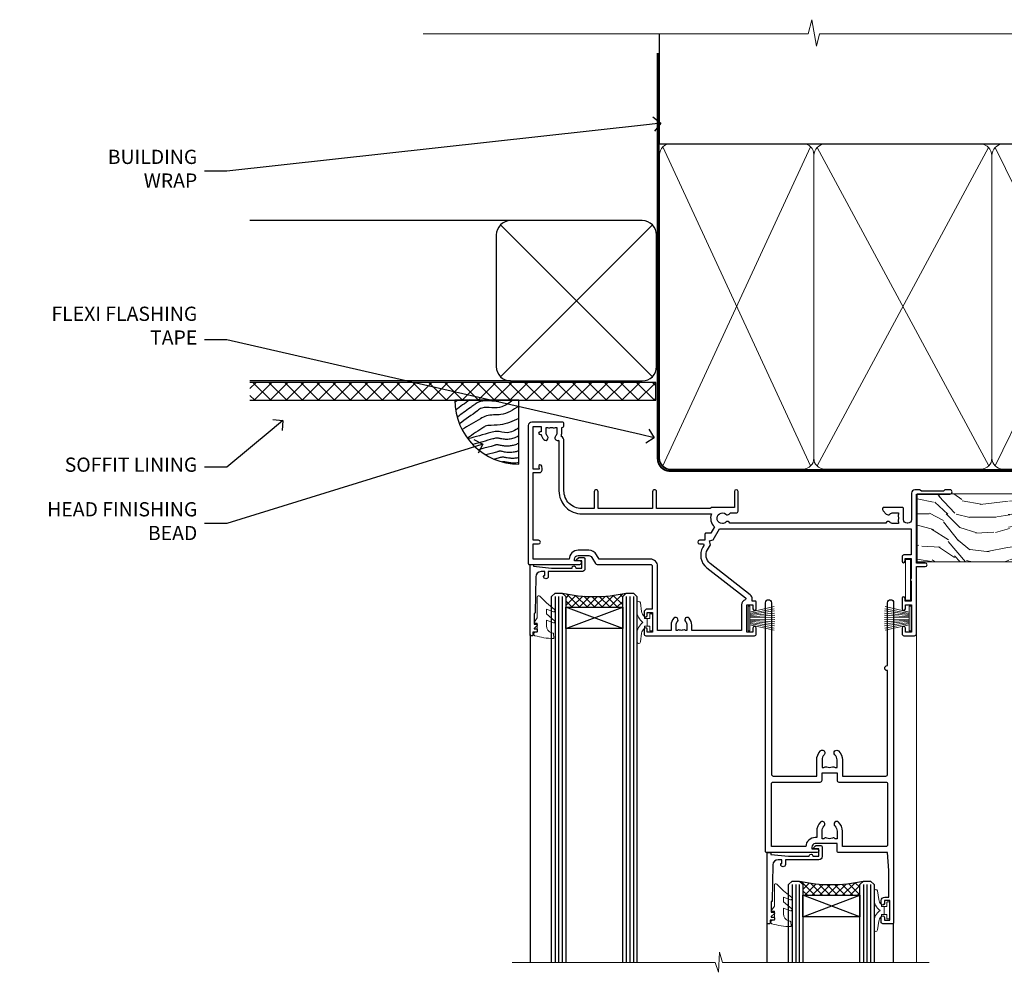
# Model space of a CAD drawing. Extents: x 2258 to 232945, y 27691 to 29841.
# Drawn here: x 14891 to 15167, y 29574 to 29841 of the extents above; entities that cross this region are included whole.
import ezdxf
from ezdxf import colors
from ezdxf.entities.mleader import LeaderData, LeaderLine
from ezdxf.math import Vec2, Vec3

# ---------------------------------------------------------------- set-up
doc = ezdxf.new("R2010")
doc.units = 0
doc.linetypes.add('CENTER', pattern=[2, 1.25, -0.25, 0.25, -0.25])
doc.linetypes.add('Dashed', pattern=[564.444447, 282.222223, -282.222223])
doc.layers.add('Aluminium Systems Ltd Joinery Detail', color=7, linetype='Continuous')
doc.layers.add('Aluminium Systems Ltd Notes', color=7, linetype='Continuous')
doc.layers.add('HARDWARE', color=8, linetype='Continuous', lineweight=5)
doc.styles.get("Standard").update_dxf_attribs({"font": 'arial.ttf'})
pattern_1 = [(45, (12, 1), (-1.06066, 1.06066), []), (135, (12, 1), (-1.06066, -1.06066), [])]

# ---------------------------------------------------------------- blocks, each defined once
blk = doc.blocks.new('_Open90')
at = {"color": 0, "linetype": 'ByBlock', "lineweight": -2}
for p, q in [((0, 0), (-1, 0)), ((-0.5, 0.5), (0, 0)), ((0, 0), (-0.5, -0.5))]:
    blk.add_line(p, q, dxfattribs=at)
blk = doc.blocks.new('EIFS Recessed CC Soffit Head F1G')
h = blk.add_hatch()
h.set_pattern_fill('ANSI37', color=256)
h.set_pattern_definition([(45, (0.0363, -8.2665), (-2.24506, 2.24506), []), (135, (0.0363, -8.2665), (-2.24506, -2.24506), [])])
h.paths.add_polyline_path([(39.54, 2.44), (-74.47, 2.44), (-74.47, -2.56), (39.54, -2.56)])
for p, q in [((-1.29, 47.85), (-74.47, 47.85)), ((-4.12, 4.02), (38.54, 46.68)), ((38.54, 4.02), (-4.12, 46.68)), ((-1.29, 2.85), (-74.47, 2.85))]:
    blk.add_line(p, q)
blk.add_lwpolyline([(-5.29, 6.85, 0.414214), (-1.29, 2.85), (35.71, 2.85, 0.414214), (39.71, 6.85), (39.71, 43.85, 0.414214), (35.71, 47.85), (-1.29, 47.85, 0.414214), (-5.29, 43.85)], format="xyb", close=True)
blk.add_lwpolyline([(-74.47, -2.56), (39.54, -2.56), (39.54, 2.44), (-74.47, 2.44)])
blk = doc.blocks.new('Soffit Bead')
blk.add_lwpolyline([(0, -18), (0, 0), (-18, 0)])
blk.add_arc((0, 0), 17.98, 180, 270)
for points in [[(-17.15, 0), (-17.42, -0.2), (-17.69, -0.4), (-17.97, -0.6)], [(-13.84, 0.07), (-15.15, -0.88), (-16.46, -1.83), (-17.76, -2.78)], [(-7.34, -10.89), (-9.21, -11.42), (-11.08, -11.94), (-12.95, -12.47)]]:
    blk.add_open_spline(points, degree=3)
for points, knots in [([(-1.75, 0), (-2.72, -0.75), (-4.44, -2.1), (-7.58, -2.25), (-10.06, -1.84), (-11.24, -2.7), (-11.62, -2.98), (-11.62, -2.98), (-11.62, -2.98), (-11.62, -2.98), (-13.31, -4.21), (-15, -5.44), (-16.69, -6.67)], [0, 0, 0, 0, 3.558573, 6.375816, 9.224255, 10.619535, 10.619535, 10.619535, 10.619558, 10.619558, 10.619558, 16.726752, 16.726752, 16.726752, 16.726752]), ([(-5.17, 0), (-5.18, 0), (-5.19, -0.01), (-5.33, -0.06), (-5.44, -0.1), (-5.7, -0.17), (-5.84, -0.2), (-6.27, -0.26), (-6.6, -0.28), (-7.13, -0.28), (-7.32, -0.27), (-7.71, -0.25), (-7.93, -0.23), (-8.53, -0.19), (-8.93, -0.16), (-9.74, -0.18), (-10.13, -0.22), (-10.7, -0.36), (-10.86, -0.4), (-11.14, -0.5), (-11.26, -0.55), (-11.48, -0.66), (-11.59, -0.71), (-11.89, -0.88), (-12.07, -0.99), (-12.42, -1.23), (-12.59, -1.35), (-12.73, -1.45)], [3.200553, 3.200553, 3.200553, 3.200553, 3.259257, 3.259257, 3.887033, 3.887033, 4.514808, 4.514808, 5.77036, 5.77036, 6.422991, 6.422991, 7.075623, 7.075623, 8.066749, 8.066749, 8.868917, 8.868917, 9.164125, 9.164125, 9.394717, 9.394717, 9.625308, 9.625308, 10.086491, 10.086491, 10.619535, 10.619535, 10.619535, 10.619535]), ([(-12.73, -1.45), (-13.05, -1.68), (-13.37, -1.91), (-14.31, -2.6), (-14.94, -3.06), (-16.16, -3.95), (-16.74, -4.37), (-17.33, -4.8)], [10.619535, 10.619535, 10.619535, 10.619535, 11.760532, 11.760532, 14.042524, 14.042524, 16.150232, 16.150232, 16.150232, 16.150232]), ([(0, -1.65), (-1.61, -2.72), (-4.39, -4.57), (-8.5, -3.93), (-10.24, -4.94), (-10.79, -5.26), (-10.79, -5.26), (-10.79, -5.26), (-10.79, -5.26), (-12.51, -6.26), (-14.24, -7.26), (-15.97, -8.26)], [0, 0, 0, 0, 5.607978, 9.656991, 11.539943, 11.539943, 11.539943, 11.539955, 11.539955, 11.539955, 17.432179, 17.432179, 17.432179, 17.432179]), ([(0, -5.12), (-1.72, -5.93), (-4.53, -7.25), (-7.77, -7.03), (-9.27, -7.2), (-9.48, -7.36), (-9.48, -7.36), (-9.59, -7.44), (-9.7, -7.52), (-9.81, -7.59), (-11.36, -8.61), (-12.92, -9.64), (-14.47, -10.66)], [0, 0, 0, 0, 5.552219, 9.049789, 9.829399, 9.835096, 9.835096, 9.835096, 10.23393, 10.23393, 10.23393, 15.798811, 15.798811, 15.798811, 15.798811]), ([(0, -7.81), (-1.07, -8.47), (-3.06, -9.7), (-5.83, -8.51), (-7.33, -8.93), (-7.85, -9.08), (-7.85, -9.08), (-7.85, -9.08), (-7.85, -9.08), (-10, -9.68), (-12.15, -10.29), (-14.3, -10.89)], [0, 0, 0, 0, 3.564485, 6.586863, 8.168622, 8.168622, 8.168622, 8.16864, 8.16864, 8.16864, 14.78057, 14.78057, 14.78057, 14.78057]), ([(0, -10.01), (-0.34, -10.2), (-0.7, -10.39), (-1.52, -10.73), (-1.98, -10.88), (-2.67, -11), (-2.87, -11.03), (-3.24, -11.05), (-3.41, -11.05), (-3.73, -11.04), (-3.88, -11.02), (-4.31, -10.98), (-4.58, -10.93), (-5.16, -10.81), (-5.46, -10.75), (-5.85, -10.68), (-5.97, -10.67), (-6.13, -10.66), (-6.18, -10.66), (-6.27, -10.66), (-6.32, -10.66), (-6.44, -10.68), (-6.51, -10.69), (-6.74, -10.73), (-6.92, -10.78), (-7.2, -10.85), (-7.27, -10.87), (-7.34, -10.89)], [1.024423, 1.024423, 1.024423, 1.024423, 2.00692, 2.00692, 3.047543, 3.047543, 3.445645, 3.445645, 3.769342, 3.769342, 4.09304, 4.09304, 4.740435, 4.740435, 5.690777, 5.690777, 6.228627, 6.228627, 6.550197, 6.550197, 6.89922, 6.89922, 7.248243, 7.248243, 7.946289, 7.946289, 8.168622, 8.168622, 8.168622, 8.168622]), ([(-6.18, -12.55), (-6.2, -12.55), (-6.25, -12.56), (-6.39, -12.59), (-6.48, -12.61), (-6.66, -12.66), (-6.73, -12.68), (-11.33, -13.96)], [7.063749, 7.063749, 7.063749, 7.063749, 7.479271, 7.479271, 7.894794, 7.894794, 8.155765, 8.155765, 8.155765, 8.155765]), ([(0, -12.13), (-0.14, -12.2), (-0.29, -12.26), (-0.79, -12.47), (-1.17, -12.6), (-1.96, -12.8), (-2.35, -12.87), (-2.95, -12.92), (-3.15, -12.93), (-3.49, -12.93), (-3.64, -12.93), (-3.93, -12.91), (-4.07, -12.9), (-4.45, -12.86), (-4.68, -12.82), (-5.1, -12.75), (-5.27, -12.71), (-5.59, -12.65), (-5.73, -12.62), (-5.95, -12.58), (-6.03, -12.57), (-6.13, -12.55), (-6.16, -12.55), (-6.18, -12.55)], [1.752341, 1.752341, 1.752341, 1.752341, 2.053643, 2.053643, 2.747982, 2.747982, 3.352199, 3.352199, 3.622112, 3.622112, 3.846072, 3.846072, 4.070033, 4.070033, 4.517953, 4.517953, 4.965874, 4.965874, 5.413794, 5.413794, 5.849702, 5.849702, 6.131002, 6.131002, 6.131002, 6.131002]), ([(-5.36, -14.33), (-5.39, -14.34), (-5.43, -14.34), (-5.57, -14.38), (-5.67, -14.4), (-5.83, -14.45), (-5.9, -14.47), (-9.28, -15.4)], [7.063749, 7.063749, 7.063749, 7.063749, 7.479271, 7.479271, 7.894794, 7.894794, 8.129845, 8.129845, 8.129845, 8.129845]), ([(-4.54, -15.98), (-4.56, -15.99), (-4.61, -15.99), (-4.75, -16.03), (-4.84, -16.05), (-5, -16.09), (-5.05, -16.11), (-6.87, -16.61)], [7.063749, 7.063749, 7.063749, 7.063749, 7.479271, 7.479271, 7.894794, 7.894794, 8.085458, 8.085458, 8.085458, 8.085458]), ([(0, -14.25), (-0.24, -14.34), (-0.5, -14.42), (-1.14, -14.59), (-1.54, -14.66), (-2.14, -14.71), (-2.34, -14.72), (-2.68, -14.72), (-2.83, -14.72), (-3.12, -14.7), (-3.25, -14.69), (-3.64, -14.65), (-3.87, -14.61), (-4.28, -14.54), (-4.46, -14.5), (-4.77, -14.44), (-4.91, -14.41), (-5.13, -14.36), (-5.21, -14.35), (-5.32, -14.34), (-5.35, -14.33), (-5.36, -14.33)], [2.294927, 2.294927, 2.294927, 2.294927, 2.747982, 2.747982, 3.352199, 3.352199, 3.622112, 3.622112, 3.846072, 3.846072, 4.070033, 4.070033, 4.517953, 4.517953, 4.965874, 4.965874, 5.413794, 5.413794, 5.849702, 5.849702, 6.131002, 6.131002, 6.131002, 6.131002]), ([(0, -16.15), (-0.35, -16.24), (-0.73, -16.31), (-1.31, -16.36), (-1.51, -16.37), (-1.85, -16.37), (-2, -16.37), (-2.29, -16.35), (-2.43, -16.34), (-2.81, -16.3), (-3.04, -16.26), (-3.46, -16.19), (-3.63, -16.15), (-3.95, -16.09), (-4.09, -16.06), (-4.31, -16.02), (-4.39, -16), (-4.49, -15.99), (-4.52, -15.98), (-4.54, -15.98)], [2.774447, 2.774447, 2.774447, 2.774447, 3.352199, 3.352199, 3.622112, 3.622112, 3.846072, 3.846072, 4.070033, 4.070033, 4.517953, 4.517953, 4.965874, 4.965874, 5.413794, 5.413794, 5.849702, 5.849702, 6.131002, 6.131002, 6.131002, 6.131002]), ([(-4.24, -17.3), (-4.27, -17.31), (-4.31, -17.32), (-4.43, -17.35), (-4.5, -17.36), (-4.58, -17.38)], [7.0637486, 7.0637486, 7.0637486, 7.0637486, 7.4792711, 7.4792711, 7.8043484, 7.8043484, 7.8043484, 7.8043484]), ([(0, -17.54), (-0.26, -17.6), (-0.54, -17.64), (-1.02, -17.68), (-1.21, -17.69), (-1.55, -17.69), (-1.71, -17.69), (-1.99, -17.67), (-2.13, -17.66), (-2.51, -17.62), (-2.74, -17.58), (-3.16, -17.51), (-3.33, -17.47), (-3.65, -17.41), (-3.79, -17.38), (-4.01, -17.34), (-4.09, -17.32), (-4.19, -17.31), (-4.22, -17.31), (-4.24, -17.3)], [2.935018, 2.935018, 2.935018, 2.935018, 3.352199, 3.352199, 3.622112, 3.622112, 3.846072, 3.846072, 4.070033, 4.070033, 4.517953, 4.517953, 4.965874, 4.965874, 5.413794, 5.413794, 5.849702, 5.849702, 6.131002, 6.131002, 6.131002, 6.131002])]:
    blk.add_open_spline(points, degree=3, knots=knots)
blk = doc.blocks.new('PB69750-4B')
for p, q in [((-1.75, 0.5), (-3.32, 7.32)), ((-1.43, 0.5), (-2.72, 7.38)), ((-1.11, 0.5), (-2.12, 7.43)), ((-0.8, 0.5), (-1.52, 7.46)), ((-0.48, 0.5), (-0.91, 7.49)), ((-0.16, 0.5), (-0.3, 7.5)), ((0.16, 0.5), (0.3, 7.5)), ((0.48, 0.5), (0.91, 7.49)), ((0.8, 0.5), (1.52, 7.46)), ((1.11, 0.5), (2.12, 7.43)), ((1.43, 0.5), (2.72, 7.38)), ((1.75, 0.5), (3.32, 7.32))]:
    blk.add_line(p, q)
blk.add_lwpolyline([(-3.45, 0), (3.45, 0), (3.45, 0.5), (-3.45, 0.5)], close=True)
blk = doc.blocks.new('SH270B')
blk.add_blockref('PB69750-4B', (0, 0))
blk = doc.blocks.new('GT001')
blk.add_lwpolyline([(0.05, 11.75), (1.45, 11.75), (1.45, 0.25), (0.05, 0.25)], close=True)
blk = doc.blocks.new('10F301-22538')
at = {"flags": 128}
for points in [[(50.31, -4.13), (51.14, -5.56), (50.85, -6.66), (51.94, -6.95), (53.7, -10), (107.5, -10), (107.5, -2.7), (105.5, -2.7, -0.414214), (105, -2.2), (105, -0.9, -1), (105.8, -0.9), (105.8, -1.7), (107.5, -1.7), (107.5, 3.9, -0.499995), (107.5, 4.7), (107.5, 10.3), (105.8, 10.3), (105.8, 9.5, -1), (105, 9.5), (105, 12.45, -1), (105.9, 12.45), (105.9, 11.3), (107.6, 11.3), (107.6, 19), (105.9, 19), (105.9, 17.85, -1), (105, 17.85), (105, 19.5, -0.414214), (105.5, 20), (108.5, 20, -0.414214), (109, 19.5), (109, 0.6), (111.5, 0.6, -1), (111.5, -0.4), (109, -0.4), (109, -19.8), (118.4, -19.8, -1), (118.4, -21), (117.12, -21, -0.198912), (116.91, -20.91), (116.6, -20.6), (110.4, -20.6), (110.09, -20.91, -0.198912), (109.88, -21), (108.6, -21, -0.414214), (107.6, -20), (107.6, -12.6, 0.414214), (106.6, -11.6), (106.4, -11.6, 0.414214), (105.4, -12.6), (105.4, -15.7, -0.414214), (105.1, -16), (99.8, -16, -0.414214), (99.5, -15.7), (99.5, -15.41, -0.199518), (99.65, -15.05), (100.55, -14.15, -0.395302), (101.51, -14.13, 0.182676), (102.5, -14.5), (104, -14.5), (104, -14.13, -0.241744), (103.91, -13.5, 0.171573), (103.91, -12.5, -0.241744), (104, -11.87), (104, -11.5), (102.5, -11.5, 0.182676), (101.51, -11.88, -0.523259), (100.39, -11.6), (56.61, -11.6, -0.523259), (55.49, -11.88, 0.182676), (54.5, -11.5, 1.447009), (55.49, -14.13, -0.395302), (56.45, -14.15), (56.8, -14.5), (58.4, -14.5, -0.414214), (58.9, -15), (58.9, -20.5, -1), (57.9, -20.5), (57.9, -16), (51.4, -16, -0.414214), (51.2, -15.8), (51.2, -15.7), (36, -15.7), (36, -20.45, -1), (34.9, -20.45), (34.9, -15.7), (19.6, -15.7), (19.6, -20.45, -1), (18.5, -20.45), (18.5, -15.7), (15, -15.7, 0.414214), (10, -20.7), (10, -34.68, -0.260614), (9.24, -36.04, -0.084234), (9.4, -37), (9.4, -38.5), (9.5, -38.5, -0.414214), (10, -39), (10, -39.5, -0.414214), (9.5, -40), (1, -40, -0.414214), (0, -39), (0, -0.3, -0.414214), (0.3, 0), (14.5, 0, -1), (14.5, -1), (13, -1), (13, -1.5, 0.414214), (14, -2.5), (16.98, -2.5, 0.267949), (17.85, -2), (18.86, -0.25, -0.267949), (19.29, 0), (34.3, 0, 0.414214), (34.8, 0.5), (34.8, 12.5), (33.5, 12.5, -0.414214), (32.5, 13.5), (32.5, 14.3, -1), (33.4, 14.3), (33.4, 13.5), (34.9, 13.5), (34.9, 19), (33.4, 19), (33.4, 18.2, -1), (32.5, 18.2), (32.5, 19.5, -0.414214), (33, 20), (63.5, 20, -0.414214), (64, 19.5), (64, 17.85, -1), (63.1, 17.85), (63.1, 19), (61.4, 19), (61.4, 11.3), (63.1, 11.3), (63.1, 12.45, -1), (64, 12.45), (64, 10.5, -0.414214), (63.8, 10.3), (62.9, 10.3), (62.9, 9.71, -0.230868), (62.32, 8.53), (51.06, -0.27, 0.373885)], [(3.93, -26.86), (3.79, -27.63, -1), (2.91, -27.47), (3.03, -26.8), (1.4, -26.8), (1.4, -38.8), (3.6, -38.8), (3.6, -37.3), (3.3, -37.3, -1), (3.3, -36.5), (3.64, -36.5, -0.138234), (4.33, -35.08, -1), (5.38, -36.01, 0.182676), (5, -37), (5, -38.5), (5.37, -38.5, -0.241744), (6, -38.41, 0.171573), (7, -38.41, -0.241744), (7.63, -38.5), (8, -38.5), (8, -37, 0.182676), (7.63, -36.01, -0.750393), (8.34, -34.87, 0.499277), (8.6, -34.68), (8.6, -20.7, -0.414214), (15.1, -14.2), (51.43, -14.2, -0.311487), (52.29, -10.55), (51.28, -8.8), (49.9, -8.8, -0.414214), (49.6, -8.5), (49.6, -6.8), (48.1, -6.8, -1), (48.1, -5.8), (49.02, -5.8, 0.57735), (49.28, -5.35), (49.01, -4.88, -0.373885), (50.14, 0.91), (60.97, 9.37, 0.588646), (60.89, 9.89, -0.314973), (59.9, 11.3), (59.9, 18.5), (45.9, 18.5), (45.9, 17, -0.182676), (45.18, 15.08, -1), (44.13, 16.01, 0.182676), (44.5, 17), (44.5, 18.5), (44.13, 18.5, -0.241744), (43.5, 18.41, 0.171573), (42.5, 18.41, -0.241744), (41.87, 18.5), (41.5, 18.5), (41.5, 17, 0.182676), (41.88, 16.01, -1), (40.83, 15.08, -0.182676), (40.1, 17), (40.1, 18.5), (36.3, 18.5), (36.3, 0.5, -0.414214), (34.3, -1.5), (19.87, -1.5), (19.14, -2.75, -0.267949), (16.98, -4), (14, -4, -0.414214), (11.5, -1.5), (1.4, -1.5), (1.4, -5.8), (2.9, -5.8, -1), (2.9, -6.8), (1.4, -6.8), (1.4, -25.8), (3.04, -25.8, -0.466308)]]:
    blk.add_lwpolyline(points, format="xyb", close=True, dxfattribs=at)
blk = doc.blocks.new('10P310-22549')
at = {"transparency": 33554687, "flags": 128}
for points in [[(-18.85, 62.65), (-18.85, 60.65), (-24.95, 60.65, -0.414214), (-25.95, 61.65), (-25.95, 62.15), (-24.45, 62.15, 1), (-24.45, 63.15), (-38.65, 63.15, 0.414214), (-38.95, 62.85), (-38.95, -7, 1), (-37.25, -7), (-37.25, 41.15, -0.414214), (-36.75, 41.65), (-24.55, 41.65), (-24.55, 37.15, 0.197653), (-23.51, 34.62, 1), (-22.44, 35.67, -0.197653), (-23.05, 37.15), (-23.05, 39.25), (-22.53, 39.25, 0.308127), (-21.75, 39.09, -0.199116), (-20.15, 39.09, 0.308127), (-19.37, 39.25), (-18.85, 39.25), (-18.85, 37.15, -0.197653), (-19.46, 35.67, 1), (-18.39, 34.62, 0.197653), (-17.35, 37.15), (-17.35, 41.65), (-5.15, 41.65, -0.414214), (-4.65, 41.15), (-4.65, 12.05), (-4.75, 12.05, 1), (-4.75, 10.65), (-4.65, 10.65), (-4.65, -7, 1), (-2.95, -7), (-2.95, 82.85, 0.414214), (-3.25, 83.15), (-5.95, 83.15, 0.414214), (-6.45, 82.65), (-6.45, 81.35, 1), (-5.55, 81.35), (-5.55, 82.15), (-4.05, 82.15), (-4.05, 76.65), (-5.55, 76.65), (-5.55, 77.45, 1), (-6.45, 77.45), (-6.45, 76.65, 0.414214), (-5.45, 75.65), (-4.25, 75.65), (-4.25, 68.15), (-4.65, 63.15), (-18.35, 63.15, 0.414214)], [(-23.05, 42.85), (-23.05, 40.75), (-18.85, 40.75), (-18.85, 42.85, -0.414214), (-18.35, 43.35), (-5.15, 43.35, 0.414214), (-4.65, 43.85), (-4.65, 60.95, 0.414214), (-5.15, 61.45), (-17.35, 61.45), (-17.35, 57.15, -0.197653), (-18.39, 54.62, -1), (-19.46, 55.67, 0.197653), (-18.85, 57.15), (-18.85, 59.25), (-19.37, 59.25, -0.308127), (-20.15, 59.09, 0.199116), (-21.75, 59.09, -0.308127), (-22.53, 59.25), (-23.05, 59.25), (-23.05, 57.15, 0.197653), (-22.44, 55.67, -1), (-23.51, 54.62, -0.197653), (-24.55, 57.15), (-24.55, 58.95), (-24.95, 58.95, -0.392661), (-27.64, 61.45), (-37.25, 61.45), (-37.25, 43.85, 0.414214), (-36.75, 43.35), (-23.55, 43.35, -0.414214)]]:
    blk.add_lwpolyline(points, format="xyb", close=True, dxfattribs=at)
blk = doc.blocks.new('BS020-Comp')
blk.add_lwpolyline([(0.4, -0.85), (-0.35, -0.85), (-0.35, -0.36, 0.221673), (-0.44, -0.17, -0.187564), (-1.14, 1.1), (-1.45, 3.52, 0.936585), (-2.45, 3.45), (-2.45, 1.36, 0.241598), (-0.75, -1.95, 0.241598), (-2.45, -5.26), (-2.45, -7.35, 0.936585), (-1.45, -7.42), (-1.14, -5, -0.187564), (-0.44, -3.73, 0.221673), (-0.35, -3.54), (-0.35, -3.05), (0.4, -3.05)], format="xyb", close=True)
blk.add_lwpolyline([(0.4, -3.05), (1.15, -3.05), (1.15, -4.1, 0.414214), (1.4, -4.35), (1.7, -4.35, 0.414214), (1.95, -4.1), (1.95, 0.2, 0.414214), (1.7, 0.45), (1.4, 0.45, 0.414214), (1.15, 0.2), (1.15, -0.85), (0.4, -0.85)], format="xyb")
blk = doc.blocks.new('10B106-22520')
at = {"flags": 128}
blk.add_lwpolyline([(-14, 20.3), (-14, 0.7, 0.414214), (-13.8, 0.5), (-13.2, 0.5, 0.414214), (-13, 0.7), (-13, 1), (-8, 1.5), (-2.2, 1.5), (-2.2, 1.4, 1), (-1.2, 1.4), (-1.2, 1.5), (0.5, 1.5), (0.5, -0.55), (-0.8, -0.55, 0.668179), (-0.94, -0.89), (-0.44, -1.39, 0.198912), (-0.3, -1.45), (1.1, -1.45, 0.414214), (1.4, -1.15), (1.4, 1.6, 0.414214), (0.5, 2.5), (-8.9, 2.5), (-8.9, 3.85, 1), (-10.2, 3.85), (-10.2, 3.75, 0.414214), (-10, 3.55), (-9.9, 3.55), (-9.9, 2.5), (-10.93, 2.5, -0.409237), (-12.43, 3.97), (-12.6, 14.05, 0.409237), (-12.8, 14.25), (-12.9, 14.25), (-12.9, 17.25), (-12.2, 17.25, 0.414214), (-12, 17.45), (-12, 17.56, 0.211645), (-12.07, 17.71), (-12.9, 18.47), (-12.9, 18.6), (-12.2, 18.6, 0.414214), (-12, 18.8), (-12, 19.3, 0.414214), (-12.2, 19.5), (-13.2, 19.5), (-13.2, 20.3, 0.414214), (-13.4, 20.5), (-13.8, 20.5, 0.414214)], format="xyb", close=True, dxfattribs=at)
blk = doc.blocks.new('GW040')
blk.add_lwpolyline([(-0.25, 2.35), (0.2, 2.35), (0.2, -0.2), (-0.35, -0.2, 0.609409), (-0.55, -0.59), (0.2, -1.65), (0.2, -7.52, 0.702362), (0.91, -7.77), (2.76, -5.94), (5.07, -4, 0.8391), (4.73, -3.4), (2.76, -4.12), (2.76, -2.82), (5.07, -0.88, 0.8391), (4.73, -0.28), (2.76, -1), (2.76, 0.58, -0.334595), (4.21, 2.5), (4.66, 2.63, 0.310508), (4.8, 2.8), (4.9, 3.93, 0.452117), (4.69, 4.15, 0.058319), (-0.46, 3.34, 0.336231), (-0.75, 2.95), (-0.75, 2.85, 0.414214)], format="xyb", close=True)
blk = doc.blocks.new('F1 SD Mitred Head')
h = blk.add_hatch()
h.set_pattern_fill('ANSI37', color=251, scale=12)
h.set_pattern_definition(pattern_1)
edge = h.paths.add_edge_path()
edge.add_line((-145.5, -24.84), (-161.5, -24.84))
edge.add_line((-161.5, -24.84), (-161.5, -21.84))
edge.add_line((-161.5, -21.84), (-162.5, -20.84))
edge.add_arc((-153.5, 19.16), 41, 257.3196, 282.6804)
edge.add_line((-144.5, -20.84), (-145.5, -21.84))
edge.add_line((-145.5, -21.84), (-145.5, -24.84))
h = blk.add_hatch()
h.set_pattern_fill('ANSI37', color=251, scale=12)
h.set_pattern_definition(pattern_1)
edge = h.paths.add_edge_path()
edge.add_line((-78.9, -105.74), (-94.9, -105.74))
edge.add_line((-94.9, -105.74), (-94.9, -102.74))
edge.add_line((-94.9, -102.74), (-95.9, -101.74))
edge.add_arc((-86.9, -61.74), 41, 257.3196, 282.6804)
edge.add_line((-77.9, -101.74), (-78.9, -102.74))
edge.add_line((-78.9, -102.74), (-78.9, -105.74))
for p, q in [((-165.5, -21.84), (-164.5, -20.84)), ((-165.5, -124.59), (-165.5, -21.84)), ((-164.5, -20.84), (-162.5, -20.84)), ((-162.5, -20.84), (-161.5, -21.84)), ((-161.5, -21.84), (-161.5, -124.59)), ((-145.5, -21.84), (-144.5, -20.84)), ((-145.5, -124.59), (-145.5, -21.84)), ((-144.5, -20.84), (-142.5, -20.84)), ((-142.5, -20.84), (-141.5, -21.84)), ((-141.5, -21.84), (-141.5, -124.59)), ((-98.9, -102.74), (-97.9, -101.74)), ((-97.9, -101.74), (-95.9, -101.74)), ((-95.9, -101.74), (-94.9, -102.74)), ((-78.9, -102.74), (-77.9, -101.74)), ((-77.9, -101.74), (-75.9, -101.74)), ((-75.9, -101.74), (-74.9, -102.74)), ((-98.9, -124.59), (-98.9, -102.74)), ((-94.9, -102.74), (-94.9, -124.59)), ((-78.9, -124.59), (-78.9, -102.74)), ((-74.9, -102.74), (-74.9, -124.59))]:
    blk.add_line(p, q)
at = {"color": 4}
for p, q in [((-164.5, -21.84), (-164.5, -124.59)), ((-163.5, -21.84), (-163.5, -124.59)), ((-162.5, -21.84), (-162.5, -124.59)), ((-144.5, -21.84), (-144.5, -124.59)), ((-143.5, -21.84), (-143.5, -124.59)), ((-142.5, -21.84), (-142.5, -124.59)), ((-97.9, -102.74), (-97.9, -124.59)), ((-96.9, -102.74), (-96.9, -124.59)), ((-95.9, -102.74), (-95.9, -124.59)), ((-77.9, -102.74), (-77.9, -124.59)), ((-76.9, -102.74), (-76.9, -124.59)), ((-75.9, -102.74), (-75.9, -124.59))]:
    blk.add_line(p, q, dxfattribs=at)
at = {"color": 251}
for p, q in [((-161.5, -30.84), (-145.5, -24.84)), ((-145.5, -30.84), (-161.5, -24.84)), ((-94.9, -111.74), (-78.9, -105.74)), ((-78.9, -111.74), (-94.9, -105.74))]:
    blk.add_line(p, q, dxfattribs=at)
for points in [[(-161.5, -24.84), (-145.5, -24.84), (-145.5, -30.84), (-161.5, -30.84)], [(-94.9, -105.74), (-78.9, -105.74), (-78.9, -111.74), (-94.9, -111.74)]]:
    blk.add_lwpolyline(points, close=True)
for centre in [(-153.5, 19.16), (-86.9, -61.74)]:
    blk.add_arc(centre, 41, 257.3196, 282.6804)
at = {"layer": 'Aluminium Systems Ltd Joinery Detail', "linetype": 'Continuous', "lineweight": 5}
blk.add_line((-63, -124.59), (-63, -27.58), dxfattribs=at)
at = {"layer": 'Aluminium Systems Ltd Joinery Detail'}
for p, q in [((-171.5, -32.53), (-171.5, -124.59)), ((-105, -113.61), (-105, -124.59)), ((-69.5, -113.61), (-69.5, -124.59))]:
    blk.add_line(p, q, dxfattribs=at)
at = {"layer": 'Aluminium Systems Ltd Joinery Detail', "linetype": 'Continuous', "lineweight": 5}
blk.add_lwpolyline([(-59.42, -124.59), (-117.47, -124.59), (-118.33, -121.72), (-118.58, -127.36), (-119.49, -124.59), (-176.5, -124.59)], dxfattribs=at)
at = {"color": 8, "transparency": 33554687, "xscale": -1, "rotation": 180}
for name, p in [('10F301-22538', (-172, -12.83)), ('10P310-22549', (-66.45, -30.58))]:
    blk.add_blockref(name, p, dxfattribs=at)
at = {"xscale": -1, "rotation": 180}
for p in [(-157.5, -12.34), (-90.9, -93.24)]:
    blk.add_blockref('10B106-22520', p, dxfattribs=at)
at = {"layer": 'HARDWARE', "transparency": 33554687, "xscale": -1}
for name, p, rotation in [('GT001', (-66.15, -11.13), 180), ('SH270B', (-64.5, -27.98), 90)]:
    blk.add_blockref(name, p, dxfattribs=dict(at, rotation=rotation))
at = {"layer": 'HARDWARE', "xscale": -1, "rotation": 180}
for name, p in [('GW040', (-169.7, -29.49)), ('BS020-Comp', (-139.05, -31.04)), ('GW040', (-103.1, -110.39)), ('BS020-Comp', (-72.45, -111.94))]:
    blk.add_blockref(name, p, dxfattribs=at)
at = {"layer": 'HARDWARE', "transparency": 33554687, "rotation": 270}
blk.add_blockref('SH270B', (-110.3, -27.98), dxfattribs=at)
blk = doc.blocks.new('140mm Framing Head')
h = blk.add_hatch()
h.set_pattern_fill('AR-SAND', color=0, scale=0.15)
h.set_pattern_definition([(37.5, (59.409, 87.8324), (-0.24, 7.3412), [0, -5.7912, 0, -6.477, 0, -6.19125]), (7.5, (59.409, 87.832), (6.74285, 10.75238), [0, -3.1242, 0, -5.2197, 0, -2.00025]), (327.5, (54.7225, 87.8324), (11.86489, 0.02156), [0, -1.905, 0, -6.858, 0, -8.9535]), (317.5, (54.723, 87.832), (11.45335, 3.34394), [0, -0.9525, 0, -4.4958, 0, -5.1435])])
h.paths.add_polyline_path([(230.61, 87.86), (221.11, 87.86), (221.11, -47.33), (230.61, -47.33)])
at = {"color": 0, "linetype": 'Dashed'}
blk.add_line((79.91, 57.9), (79.91, 88.77), dxfattribs=at)
for p, q in [((218.81, 57.9, -1), (218.81, 88.77, -1)), ((79.91, 57.9), (218.81, 57.9, -1))]:
    blk.add_line(p, q)
at = {"color": 0}
blk.add_lwpolyline([(230.61, -47.33), (221.11, -47.33), (221.11, 88.77), (230.61, 88.77)], close=True, dxfattribs=at)
at = {"layer": 'Aluminium Systems Ltd Joinery Detail', "lineweight": 5}
for p, q in [((80.8, -32.58), (122.35, 57.01, -1)), ((80.8, 57.01), (122.35, -32.58, -1)), ((124.13, -32.58, -1), (172.32, 56.83, -1)), ((124.16, 56.83, -1), (172.35, -32.58, -1)), ((174.13, -32.58, -1), (217.92, 57.01, -1)), ((174.16, 56.83, -1), (217.92, -32.58, -1))]:
    blk.add_line(p, q, dxfattribs=at)
at = {"layer": 'Aluminium Systems Ltd Joinery Detail', "linetype": 'Continuous', "lineweight": 5, "ltscale": 0.12, "elevation": -1}
blk.add_lwpolyline([(233.74, 88.77), (124.87, 88.77), (123.96, 85.34), (122.7, 92.75), (121.66, 88.77), (13.53, 88.77)], dxfattribs=at)
at = {"layer": 'Aluminium Systems Ltd Joinery Detail', "linetype": 'Dashed', "lineweight": 5, "ltscale": 0.01, "const_width": 0.25, "elevation": -0.75}
blk.add_lwpolyline([(79.77, 88.77), (79.77, -30.43, 0.419605), (82.93, -33.6), (215.77, -33.6)], format="xyb", dxfattribs=at)
at = {"layer": 'Aluminium Systems Ltd Joinery Detail', "linetype": 'CENTER', "lineweight": 5, "ltscale": 3, "const_width": 0.5, "elevation": -0.5}
blk.add_lwpolyline([(79.39, 83.43), (79.39, -30.43, 0.432948), (82.93, -34), (215.77, -34)], format="xyb", dxfattribs=at)
at = {"layer": 'Aluminium Systems Ltd Joinery Detail', "lineweight": 5, "elevation": -1}
for points in [[(123.24, -28.32), (123.24, 54.86, 0.414214), (120.2, 57.9), (82.95, 57.9, 0.414214), (79.91, 54.86), (79.91, -28.32)], [(173.24, -28.53), (173.24, 54.65, 0.368185), (170.2, 57.9), (126.28, 57.9, 0.368185), (123.24, 54.65), (123.24, -28.53)], [(218.81, -28.53), (218.81, 54.86, 0.414214), (215.77, 57.9), (176.28, 57.9, 0.368185), (173.24, 54.65), (173.24, -28.53)], [(123.24, 52.75), (123.24, -30.43, -0.414214), (120.2, -33.47), (82.95, -33.47, -0.414214), (79.91, -30.43), (79.91, 52.75)], [(173.24, 52.75), (173.24, -30.43, -0.414214), (170.2, -33.47), (126.28, -33.47, -0.414214), (123.24, -30.43), (123.24, 52.75)], [(218.81, 52.75), (218.81, -30.43, -0.414214), (215.77, -33.47), (176.28, -33.47, -0.414214), (173.24, -30.43), (173.24, 52.75)]]:
    blk.add_lwpolyline(points, format="xyb", dxfattribs=at)
blk = doc.blocks.new('Nail 75 JH')
at = {"linetype": 'CENTER'}
blk.add_line((0, 2.3), (0, -78.26), dxfattribs=at)
for p, q in [((1.5, -4.49), (-1.5, -4.49)), ((1.5, -5.73), (0.13, -5.73)), ((1.5, -6.6), (0.13, -6.6)), ((1.5, -7.47), (0.13, -7.47)), ((1.5, -8.34), (0.13, -8.34))]:
    blk.add_line(p, q)
blk.add_lwpolyline([(-1.5, -4.49, -0.247527), (-2.06, -0.36, -0.331135), (-1.58, 0), (1.58, 0, -0.331135), (2.06, -0.36, -0.247527), (1.5, -4.49), (1.5, -73.21, 0.124564), (0.28, -75.97), (-0.25, -75.97, 0.101255), (-1.5, -72.05)], format="xyb", close=True)
blk = doc.blocks.new('EIFS Recessed CC F1G Liner Slider head')
at = {"layer": 'Aluminium Systems Ltd Joinery Detail', "lineweight": 5}
h = blk.add_hatch(dxfattribs=at)
h.set_pattern_fill('HONEY', color=256, scale=0.221113, angle=360, style=0)
h.set_pattern_definition([(9e-15, (-461.61794, -268.145), (1.0530483, 0.60797756), [0.7020322, -1.4040644]), (120, (-461.61794, -268.145), (-1.05304816, 0.6079778), [0.7020322, -1.4040644]), (60, (-461.61794, -268.145), (1e-07, 1.21595534), [-1.4040644, 0.7020322])])
edge = h.paths.add_edge_path()
edge.add_arc((52.95, 2.81), 2.5, 180, 360, ccw=False)
edge.add_arc((52.95, 2.81), 2.5, 0, 180, ccw=False)
h = blk.add_hatch(dxfattribs=at)
h.set_pattern_fill('NET', color=256, scale=0.442225, angle=225, style=0)
h.set_pattern_definition([(315, (-1829.0772, 4373.618), (-0.99282344, -0.99282344), []), (225, (-1829.0772, 4373.618), (-0.99282344, 0.99282344), [])])
edge = h.paths.add_edge_path()
edge.add_line((64.55, 5.37), (53.8, 5.38))
edge.add_arc((52.97, 2.91), 2.6, 283.0546, 431.2564, ccw=False)
edge.add_line((53.55, 0.38), (64.59, 0.38))
edge.add_arc((66.49, 2.89), 3.15, 128.1626, 232.8611, ccw=False)
h = blk.add_hatch(dxfattribs=at)
h.set_pattern_fill('WOOD-3', color=256, scale=97.5, angle=30, style=0, pattern_type=2)
h.set_pattern_definition([(4.7636, (1698.4107, -7280.0756), (-330.0000284, -29.999746), [3.61248, -357.63537]), (348.6901, (1702.011, -7279.7756), (120.0000226, -29.999929), [4.58913, -148.38147]), (315, (1706.51, -7280.676), (-3e-14, -30.00001), [3.39411, -39.03228]), (313.1524, (1708.9107, -7283.0756), (420.00008502, -449.99992613), [6.57951, -651.37185]), (347.0054, (1713.4107, -7287.8756), (-270.000023, 59.9999273), [4.00251, -396.24741]), (9e-15, (1717.31, -7288.776), (30, -30), [7.5, -22.5]), (9.4623, (1724.8107, -7288.7756), (-150.0000232, -29.9999442), [3.64965, -178.83321]), (5.7106, (1698.4107, -7288.1756), (-269.9999827, -30.0000394), [3.01497, -298.48131]), (9e-15, (1701.41, -7287.876), (30, -30), [4.5, -25.5]), (331.6992, (1705.9107, -7287.8756), (329.9998536, -180.0002662), [4.42944, -438.51525]), (307.875, (1709.8107, -7289.9756), (-120.00005595, 149.999973), [6.84105, -335.21157]), (320.7106, (1714.0107, -7295.3756), (180.0000192, -149.99998896), [4.26381, -422.11632]), (353.6598, (1717.3107, -7298.0756), (239.9999821, -30.0000474), [5.43324, -266.22831]), (11.8887, (1722.7107, -7298.6756), (-419.99991903, -90.00031606), [5.82495, -576.66969]), (6.7098, (1698.4107, -7297.4756), (270.00002993, 29.99981644), [5.13516, -508.3821]), (356.6335, (1703.5107, -7296.8756), (479.99997966, -30.0003289), [5.10882, -505.77279]), (326.3099, (1708.611, -7297.176), (-59.999987, 30.00004), [5.40834, -102.75822]), (312.5104, (1713.1107, -7300.1756), (299.99972155, -330.0002602), [4.88364, -483.48096]), (345.0686, (1716.4107, -7303.7756), (330.00001605, -89.9999086), [4.65726, -461.06799]), (9e-15, (1720.91, -7304.976), (30, -30), [3.6, -26.4]), (12.9946, (1724.5107, -7304.9756), (270.000023, 59.9999273), [4.00251, -396.24741]), (9e-15, (1707.71, -7274.976), (30, -30), [0, -30]), (136.8476, (1711.9107, -7279.4756), (449.99992613, -420.00008502), [6.57951, -651.37185]), (153.4349, (1707.111, -7304.976), (-29.999975, 30.00004), [2.68329, -64.39875]), (171.8699, (1704.7107, -7303.7756), (-179.9999933, 29.9999807), [4.24263, -207.88938]), (203.1986, (1700.5107, -7303.1756), (-149.999992, -60.0000398), [2.28474, -226.18845]), (333.4349, (1711.911, -7279.476), (29.999975, -30.00004), [3.35409, -63.72795]), (353.2902, (1714.9107, -7280.9756), (-270.00002993, 29.99981644), [5.13516, -508.3821]), (10.1247, (1720.0107, -7281.5756), (509.99996369, 90.00025766), [8.53287, -844.75488]), (10.3048, (1698.4107, -7276.7756), (180.0000288, 29.9998463), [3.35409, -332.05608]), (344.4759, (1701.7107, -7276.1756), (-330.00003074, 89.99993333), [5.60445, -554.84178]), (317.1211, (1707.1107, -7277.6756), (-390.0000238, 359.9999926), [5.7315, -567.41769]), (325.3048, (1711.3107, -7281.5756), (299.99982777, -210.0002583), [4.74342, -469.59822]), (350.5377, (1715.2107, -7284.2756), (150.0000232, -29.9999442), [5.47449, -177.0084]), (6.5819, (1720.6107, -7285.1756), (-510.00004314, -59.99960101), [7.85175, -777.3234]), (8.1301, (1698.4107, -7284.2756), (-179.9999933, -29.9999807), [4.24263, -207.88938]), (348.6901, (1702.611, -7283.6756), (120.0000226, -29.999929), [4.58913, -148.38147]), (317.4896, (1707.1107, -7284.5756), (-330.0002602, 299.99972155), [4.88364, -483.48096]), (315, (1710.71, -7287.876), (-3e-14, -30.00001), [5.51544, -36.91098]), (342.646, (1714.6107, -7291.7756), (-390.00006057, 119.99983507), [5.02893, -497.86272]), (3.3665, (1719.4107, -7293.2756), (-479.99997966, -30.0003289), [5.10882, -505.77279]), (17.1027, (1724.5107, -7292.9756), (300.0000519, 89.9998648), [4.08045, -403.96368]), (8.7462, (1698.4107, -7291.7756), (209.9999801, 30.0001259), [3.94587, -390.64251]), (345.0686, (1702.3107, -7291.1756), (330.00001605, -89.9999086), [4.65726, -461.06799]), (327.9946, (1706.8107, -7292.3756), (-149.9999683, 90.0000332), [5.6604, -277.35906]), (310.1009, (1711.6107, -7295.3756), (-329.9999418, 390.00005789), [7.45185, -737.7327]), (344.0546, (1716.4107, -7301.0756), (-120.0000038, 29.9999967), [4.36806, -214.03524]), (6.009, (1720.6107, -7302.2756), (299.99999253, 29.99997952), [5.7315, -567.41769]), (23.1986, (1726.3107, -7301.6756), (149.999992, 60.0000398), [2.28474, -226.18845]), (9.4623, (1698.4107, -7300.7756), (-150.0000232, -29.9999442), [3.64965, -178.83321]), (349.992, (1702.0107, -7300.1756), (329.99998664, -60.00010416), [5.17881, -512.7015]), (322.5946, (1707.1107, -7301.0756), (389.99977395, -300.00029858), [6.42027, -635.60775]), (330.9454, (1712.2107, -7274.9756), (210.0000115, -120.0000008), [3.08868, -305.78022]), (349.2157, (1714.9107, -7276.4756), (-479.9999851, 90.0000165), [6.41328, -634.91349]), (7.125, (1721.2107, -7277.6756), (-210.0000114, -29.9999485), [7.25604, -234.6117])])
h.paths.add_polyline_path([(88.9, -18.14), (87.02, -19.91), (0.16, -19.91), (0.16, -0.82), (66.32, -0.82), (67.65, -7.7), (78.52, -7.7), (78.52, -0.82), (88.46, -0.82), (88.9, -1.45)])
blk.add_lwpolyline([(53.53, 5.38), (64.55, 5.37, 0.491511), (64.59, 0.38), (53.55, 0.38, 0.810102)], format="xyb", close=True, dxfattribs=at)
blk.add_lwpolyline([(88.46, -0.82), (78.52, -0.82), (78.52, -7.7), (67.65, -7.7), (66.32, -0.82), (0.16, -0.82), (0.16, -19.91), (87.02, -19.91), (88.9, -18.14), (88.9, -1.45)], close=True, dxfattribs=at)
at = {"layer": 'Aluminium Systems Ltd Joinery Detail', "lineweight": 5, "ltscale": 0.12}
blk.add_circle((52.95, 2.81), 2.5, dxfattribs=at)
at = {"layer": 'Aluminium Systems Ltd Joinery Detail'}
for p, rotation in [((30.88, -19.83), 178.766304520907), ((57.41, -19.79), 188.6645609219742)]:
    blk.add_blockref('Nail 75 JH', p, dxfattribs=dict(at, rotation=rotation))
blk = doc.blocks.new('EIFS Recessed CC Soffit Head Text F1G')
at = {"layer": 'Aluminium Systems Ltd Notes', "color": 3, "lineweight": 5, "ltscale": 0.12}
ml = blk.add_multileader_mtext('Standard', dxfattribs=at)
ml.set_content('BUILDING WRAP', color=3)
ml.set_leader_properties(color=8)
ml.set_arrow_properties(name='OPEN90')
ml.build(insert=Vec2(0, 0))
ml.multileader.update_dxf_attribs({"text_left_attachment_type": 2, "text_right_attachment_type": 2})
ctx = ml.context
ctx.base_point, ctx.plane_origin = Vec3(-116.91, 66.77), Vec3(33.32, 48.3)
ctx.left_attachment, ctx.right_attachment, ctx.text_align_type = 2, 2, 2
notes = []
notes.append((ctx, [(0, (1, 1, 0), (-80.99, 66.77), (-1, 0), 6.29, [(0, [(40.89, 80.21)], 0, [])])]))
ctx.mtext.insert, ctx.mtext.width, ctx.mtext.alignment, ctx.mtext.line_spacing_style, ctx.mtext.flow_direction = Vec3(-89.28, 72.77), 39.6962, 3, 2, 5
ml = blk.add_multileader_mtext('Standard', dxfattribs=at)
ml.set_content('FLEXI FLASHING TAPE', color=3)
ml.set_leader_properties(color=8)
ml.set_arrow_properties(name='OPEN90')
ml.build(insert=Vec2(0, 0))
ml.multileader.update_dxf_attribs({"text_left_attachment_type": 2, "text_right_attachment_type": 2})
ctx = ml.context
ctx.base_point, ctx.plane_origin = Vec3(-118.42, 19.37), Vec3(-27.37, -89.98)
ctx.left_attachment, ctx.right_attachment, ctx.text_align_type = 2, 2, 2
notes.append((ctx, [(0, (1, 1, 0), (-80.99, 19.37), (-1, 0), 6.29, [(0, [(39.07, -8.13)], 0, [])])]))
ctx.mtext.insert, ctx.mtext.width, ctx.mtext.alignment, ctx.mtext.line_spacing_style, ctx.mtext.flow_direction = Vec3(-89.28, 28.7), 41.677, 3, 2, 5
ml = blk.add_multileader_mtext('Standard', dxfattribs=at)
ml.set_content('SOFFIT LINING', color=3)
ml.set_leader_properties(color=8)
ml.set_arrow_properties(name='OPEN90')
ml.build(insert=Vec2(0, 0))
ml.multileader.update_dxf_attribs({"text_left_attachment_type": 2, "text_right_attachment_type": 2})
ctx = ml.context
ctx.base_point, ctx.plane_origin = Vec3(-130.73, -16.35), Vec3(-31.55, -94.21)
ctx.left_attachment, ctx.right_attachment, ctx.text_align_type = 2, 2, 2
notes.append((ctx, [(0, (1, 1, 0), (-80.99, -16.35), (-1, 0), 6.29, [(0, [(-65.21, -3.26)], 0, [])])]))
ctx.mtext.insert, ctx.mtext.width, ctx.mtext.alignment, ctx.mtext.line_spacing_style, ctx.mtext.flow_direction = Vec3(-89.28, -13.68), 41.677, 3, 2, 5
for ctx, leaders in notes:
    for number, flags, end, landing, length, lines in leaders:
        leader = LeaderData()
        leader.index, (leader.has_last_leader_line, leader.has_dogleg_vector, leader.attachment_direction) = number, flags
        leader.last_leader_point, leader.dogleg_vector, leader.dogleg_length = Vec3(end), Vec3(landing), length
        for number, points, colour, breaks in lines:
            line = LeaderLine()
            line.index, line.vertices, line.color, line.breaks = number, Vec3.list(points), colors.encode_raw_color(colour), breaks
            leader.lines.append(line)
        ctx.leaders.append(leader)

msp = doc.modelspace()

# ---------------------------------------------------------------- block references
msp.add_blockref('140mm Framing Head', (14990.5, 29748.32))
at = {"color": 0}
msp.add_blockref('EIFS Recessed CC F1G Liner Slider head', (15142.59, 29708.69), dxfattribs=at)
at = {"layer": 'Aluminium Systems Ltd Joinery Detail'}
for name, p in [('EIFS Recessed CC Soffit Head F1G', (15029.85, 29736.78)), ('F1 SD Mitred Head', (15205.55, 29700.89, 1))]:
    msp.add_blockref(name, p, dxfattribs=at)
at = {"layer": 'Aluminium Systems Ltd Joinery Detail', "color": 0}
msp.add_blockref('Soffit Bead', (15030.9, 29734.23), dxfattribs=at)
at = {"layer": 'Aluminium Systems Ltd Notes'}
msp.add_blockref('EIFS Recessed CC Soffit Head Text F1G', (15029.85, 29731.78), dxfattribs=at)

# ---------------------------------------------------------------- leaders
at = {"layer": 'Aluminium Systems Ltd Notes', "color": 3, "lineweight": 5, "ltscale": 0.12}
ml = msp.add_multileader_mtext('Standard', dxfattribs=at)
ml.set_content('HEAD FINISHING BEAD', color=3)
ml.set_leader_properties(color=8)
ml.set_arrow_properties(name='OPEN90')
ml.build(insert=Vec2(0, 0))
ml.multileader.update_dxf_attribs({"text_left_attachment_type": 2, "text_right_attachment_type": 2})
ctx = ml.context
ctx.base_point, ctx.plane_origin = Vec3(14894.04, 29699.57), Vec3(14998.31, 29621.72)
ctx.left_attachment, ctx.right_attachment, ctx.text_align_type = 2, 2, 2
notes = []
notes.append((ctx, [(0, (1, 1, 0), (14948.87, 29699.57), (-1, 0), 6.29, [(0, [(15020.75, 29721.87)], 0, [])])]))
ctx.mtext.insert, ctx.mtext.width, ctx.mtext.alignment, ctx.mtext.line_spacing_style, ctx.mtext.flow_direction = Vec3(14940.58, 29705.57), 49.8798, 3, 2, 5
for ctx, leaders in notes:
    for number, flags, end, landing, length, lines in leaders:
        leader = LeaderData()
        leader.index, (leader.has_last_leader_line, leader.has_dogleg_vector, leader.attachment_direction) = number, flags
        leader.last_leader_point, leader.dogleg_vector, leader.dogleg_length = Vec3(end), Vec3(landing), length
        for number, points, colour, breaks in lines:
            line = LeaderLine()
            line.index, line.vertices, line.color, line.breaks = number, Vec3.list(points), colors.encode_raw_color(colour), breaks
            leader.lines.append(line)
        ctx.leaders.append(leader)

doc.saveas('drawing.dxf')
